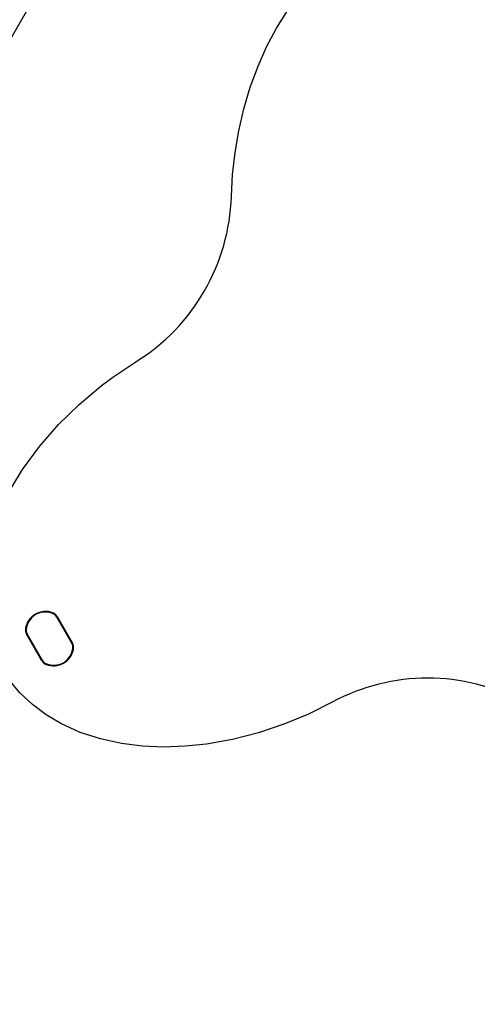
# Model space of a CAD drawing. Units: centimetres. Extents: x 6 to 14.2, y 4.3 to 15.
# Drawn here: x 11.5 to 11.7, y 11 to 11.5 of the extents above; entities that cross this region are included whole.
import ezdxf

# ---------------------------------------------------------------- set-up
doc = ezdxf.new("R2010")
doc.units = ezdxf.units.CM
doc.styles.add('SLDTEXTSTYLE0', font='TXT', dxfattribs={"width": 0.75})
doc.dimstyles.new('SLDDIMSTYLE1', dxfattribs={"dimtxt": 0.15875, "dimasz": 0.08, "dimexe": 0, "dimexo": 0.0625, "dimgap": 0.0396875, "dimtad": 2, "dimdec": 0, "dimlfac": 100, "dimrnd": 1e-09, "dimzin": 12, "dimdsep": 46, "dimtxsty": 'SLDTEXTSTYLE0', "dimblk1": 'DOT', "dimblk2": 'DOT', "dimsah": 1, "dimcen": 0.09, "dimse1": 1, "dimse2": 1, "dimadec": 0, "dimazin": 3, "dimtfac": 1, "dimtdec": 0, "dimtofl": 0, "dimtmove": 0, "dimatfit": 3, "dimldrblk": 'DOT', "dimfxl": 0, "dimfrac": 2, "dimtolj": 1, "dimtzin": 12, "dimarcsym": 0})

# ---------------------------------------------------------------- blocks, each defined once
blk = doc.blocks.new('_Dot')
at = {"color": 0, "linetype": 'ByBlock', "lineweight": -2}
blk.add_line((-0.5, 0), (-1, 0), dxfattribs=at)
at = {"color": 0, "linetype": 'ByBlock', "const_width": 0.5}
blk.add_lwpolyline([(-0.25, 0, 1), (0.25, 0, 1)], format="xyb", close=True, dxfattribs=at)
blk = doc.blocks.new('_D_2')
at = {"color": 7, "linetype": 'Continuous', "lineweight": 0}
blk.add_line((12.55802548876637, 14.79267323835215), (7.566434084823209, 14.79267323835215), dxfattribs=at)
at = {"color": 7, "linetype": 'Continuous', "lineweight": 18, "xscale": 0.08, "yscale": 0.08, "rotation": 180.0000000000004}
blk.add_blockref('_Dot', (7.566434084823209, 14.79267323835215), dxfattribs=at)
at = {"color": 7, "linetype": 'Continuous', "lineweight": 18, "xscale": 0.08, "yscale": 0.08}
blk.add_blockref('_Dot', (12.55802548876637, 14.79267323835215), dxfattribs=at)
at = {"color": 7, "linetype": 'Continuous', "lineweight": 18, "insert": (9.886281869635146, 14.99731271875789), "char_height": 0.15875, "attachment_point": 1, "style": 'SLDTEXTSTYLE0'}
blk.add_mtext('499', dxfattribs=at)

msp = doc.modelspace()

# ---------------------------------------------------------------- linework, layer by layer
at = {"color": 7, "linetype": 'Continuous', "lineweight": 25}
for p, q in [((11.25492943882873, 11.09253076080085), (11.66597943865967, 11.80449024534964)), ((11.52102368132548, 11.20099934068734), (11.51339760797511, 11.21420808719147)), ((11.52090724176251, 11.20117898427242), (11.51349496410194, 11.21401742577941)), ((11.51361411432605, 11.21433308719148), (11.52124018767642, 11.20112434068735)), ((11.50606565967432, 11.19236332285988), (11.49843958632396, 11.20557206936402)), ((11.4986560926749, 11.20569706936402), (11.50628216602526, 11.19248832285989)), ((11.49877253223787, 11.20551742577895), (11.50618480989844, 11.19267898427196))]:
    msp.add_line(p, q, dxfattribs=at)
at = {"color": 7, "linetype": 'Continuous', "lineweight": 25, "flags": 128}
for points in [[(11.60005667480876, 11.42258366204207), (11.60068085561608, 11.43341981493583), (11.60189873183688, 11.44421342205604), (11.60371619307568, 11.4549135323273), (11.60623177447246, 11.46582165730573), (11.60941852449592, 11.47656335489215), (11.61329134508731, 11.4870637054839), (11.61754791014202, 11.49659797650896), (11.62244911510079, 11.50581612784219), (11.62815302007458, 11.5148380565939)], [(11.49116454001216, 11.27840554394917), (11.49649494777157, 11.28712970257931), (11.50487563458563, 11.29864151391), (11.51425700330464, 11.30942012381583), (11.52448709631727, 11.31941286262), (11.53541395601218, 11.3285670606457), (11.54126148904404, 11.33293608669877), (11.55270920944947, 11.34057544642427)], [(11.65011682536922, 11.17186050661922), (11.63828664694142, 11.16599699043397), (11.62604278088152, 11.16091868750226), (11.61346813495581, 11.15669429655828), (11.60064561693061, 11.15339251633621), (11.5876581345722, 11.15108204557024), (11.57716689117733, 11.14999451826923), (11.56659636949796, 11.14963807982481), (11.55603793632085, 11.15007658643399), (11.54558295843277, 11.15137389429374), (11.53521987209224, 11.15362670186722), (11.52511096509625, 11.15690828149306), (11.51546095275129, 11.16127219446194), (11.50817406930211, 11.16559909665988), (11.50136602740884, 11.17068277881383), (11.49519477142017, 11.17647978719625), (11.48971569524862, 11.1830599244296)]]:
    msp.add_lwpolyline(points, dxfattribs=at)
at = {"color": 7, "linetype": 'Continuous', "lineweight": 25}
for centre, radius, start, end in [((11.50010277994349, 11.4256199264017), 0.09999999999999969, 301.7399187420095, 358.2600812615577), ((11.50787738694758, 11.20674735482641), 0.01008500000000099, 69.36723186082038, 170.6327681427406), ((11.50787738694758, 11.20674735482641), 0.00983499999999983, 69.3672318608132, 170.6327681427421), ((11.50771488700007, 11.2070288129917), 0.009500000000000274, 65.09680122935987, 174.9031987741977), ((11.50993350636004, 11.21220808719137), 0.004000000000000924, 30.00000000178193, 69.36723186080138), ((11.50993350636004, 11.21220808719137), 0.004250000000002267, 30.00000000178537, 69.36723186081909), ((11.51003086248686, 11.2120174257793), 0.004000000000000324, 30.00000000178193, 65.09680122935977), ((11.50212019428997, 11.20769706936413), 0.004249999999999115, 170.6327681427402, 210.0000000017981), ((11.50212019428997, 11.20769706936413), 0.004000000000000078, 170.6327681427439, 210.0000000018048), ((11.50223663385294, 11.20751742577906), 0.003999999999999474, 174.9031987741769, 210.0000000017828), ((11.5119648870003, 11.19966759705967), 0.009500000000001771, 245.0968012293749, 354.9031987741995), ((11.51180238705279, 11.19994905522496), 0.01008500000000062, 249.3672318608176, 350.632768142743), ((11.51180238705279, 11.19994905522496), 0.009834999999999542, 249.3672318608237, 350.6327681427532), ((11.51744314014743, 11.19917898427231), 0.004000000000001085, 354.9031987742054, 30.00000000180397), ((11.5175595797104, 11.19899934068724), 0.004000000000000078, 350.6327681427447, 30.00000000178193), ((11.5175595797104, 11.19899934068724), 0.004250000000001157, 350.6327681427213, 30.00000000176463), ((11.50964891151351, 11.19467898427207), 0.004000000000001935, 210.0000000018048, 245.0968012293713), ((11.50974626764034, 11.19448832285999), 0.003999999999999027, 210.0000000017828, 249.3672318608409), ((11.50974626764034, 11.19448832285999), 0.004249999999998316, 210.0000000017774, 249.3672318608255), ((11.69746429073381, 11.08377976227888), 0.09999999999999928, 61.73991874200791, 118.2600812615567)]:
    msp.add_arc(centre, radius, start, end, dxfattribs=at)

# ---------------------------------------------------------------- dimensions: what is measured, and where the dimension line sits
at = {"color": 7, "linetype": 'Continuous', "lineweight": 18}
dim = msp.add_linear_dim(base=(12.55802548876637, 14.79267323835215), p1=(7.566434084823209, 11.93404425622075), p2=(12.55802548876637, 11.02215476429042), dimstyle='SLDDIMSTYLE1', dxfattribs=at)
dim.commit()
dim.dimension.update_dxf_attribs({"geometry": '_D_2', "text_midpoint": (10.06222978679479, 14.79267323835215), "dimtype": 160})

doc.saveas('drawing.dxf')
